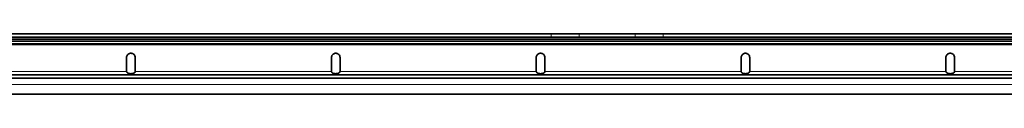
# Model space of a CAD drawing. Units: millimetres. Extents: x 0 to 3148, y 0 to 895.
# Drawn here: x 1776 to 2233, y 452 to 480 of the extents above; entities that cross this region are included whole.
import ezdxf

# ---------------------------------------------------------------- set-up
doc = ezdxf.new("R2010")
doc.units = ezdxf.units.MM
doc.layers.add('AM_0', color=7, linetype='Continuous', lineweight=50)

# ---------------------------------------------------------------- blocks, each defined once
blk = doc.blocks.new('1')
at = {"linetype": 'Continuous', "lineweight": 35}
for p, q in [((2623.92, 41.77), (1157.92, 41.77)), ((1635.6, 44.23), (2083.03, 44.23)), ((1635.6, 42.73), (2083.03, 42.73)), ((2083.03, 44.23), (2096.02, 44.23)), ((2083.03, 42.73), (2096.02, 42.73)), ((2096.02, 44.23), (2122.01, 44.23)), ((2096.02, 42.73), (2122.01, 42.73)), ((2122.01, 44.23), (2135, 44.23)), ((2122.01, 42.73), (2135, 42.73)), ((2135, 44.23), (2608.42, 44.23)), ((2135, 42.73), (2563.92, 42.73)), ((2618.92, 40.77), (1157.92, 40.77)), ((1362.42, 39.23), (2513.42, 39.23)), ((1885.87, 33.23), (1885.89, 33.51)), ((1885.87, 26.73), (1885.87, 33.23)), ((1889.87, 33.23), (1889.87, 26.73)), ((1980.96, 33.23), (1980.98, 33.51)), ((1980.96, 26.73), (1980.96, 33.23)), ((1984.96, 33.23), (1984.96, 26.73)), ((2076.05, 33.23), (2076.07, 33.51)), ((2076.05, 26.73), (2076.05, 33.23)), ((2080.05, 33.23), (2080.05, 26.73)), ((2171.14, 33.23), (2171.16, 33.51)), ((2171.14, 26.73), (2171.14, 33.23)), ((2175.14, 33.23), (2175.14, 26.73)), ((2266.23, 33.23), (2266.25, 33.51)), ((2266.23, 26.73), (2266.23, 33.23)), ((2270.23, 33.23), (2270.23, 26.73)), ((1357.42, 25.23), (2508.42, 25.23)), ((1357.42, 23.73), (2508.42, 23.73)), ((1889.85, 26.62), (1889.87, 26.73)), ((1984.94, 26.62), (1984.96, 26.73)), ((2080.03, 26.62), (2080.05, 26.73)), ((2175.12, 26.62), (2175.14, 26.73)), ((2270.21, 26.62), (2270.23, 26.73)), ((2608.42, 16.23), (1384.45, 16.23))]:
    blk.add_line(p, q, dxfattribs=at)
at = {"color": 8, "linetype": 'Continuous', "lineweight": 18}
for p, q in [((2083.03, 42.73), (2083.03, 44.23)), ((2096.02, 42.73), (2096.02, 44.23)), ((2122.01, 42.73), (2122.01, 44.23)), ((2135, 42.73), (2135, 44.23)), ((2608.42, 39.73), (1359.92, 39.73)), ((1885.87, 26.73), (1794.78, 26.73)), ((1980.96, 26.73), (1889.87, 26.73)), ((2076.05, 26.73), (1984.96, 26.73)), ((2171.14, 26.73), (2080.05, 26.73)), ((2266.23, 26.73), (2175.14, 26.73)), ((2361.32, 26.73), (2270.23, 26.73)), ((1372.28, 20.73), (2608.42, 20.73))]:
    blk.add_line(p, q, dxfattribs=at)
at = {"linetype": 'Continuous', "lineweight": 35}
for points, knots in [([(1885.89, 33.51), (1885.95, 33.76), (1886.08, 34.25), (1886.59, 34.83), (1887.25, 35.19), (1888.01, 35.28), (1888.75, 35.08), (1889.36, 34.63), (1889.79, 33.98), (1889.84, 33.48), (1889.87, 33.23)], [0, 0, 0, 0, 0.124989, 0.250003, 0.375004, 0.5, 0.624996, 0.749997, 0.875011, 1, 1, 1, 1]), ([(1980.98, 33.51), (1981.04, 33.76), (1981.17, 34.25), (1981.68, 34.83), (1982.35, 35.19), (1983.1, 35.28), (1983.84, 35.08), (1984.46, 34.63), (1984.88, 33.98), (1984.93, 33.48), (1984.96, 33.23)], [0, 0, 0, 0, 0.124989, 0.250003, 0.375004, 0.5, 0.624996, 0.749997, 0.875011, 1, 1, 1, 1]), ([(2076.07, 33.51), (2076.13, 33.76), (2076.26, 34.25), (2076.77, 34.83), (2077.44, 35.19), (2078.2, 35.28), (2078.93, 35.08), (2079.55, 34.63), (2079.97, 33.98), (2080.02, 33.48), (2080.05, 33.23)], [0, 0, 0, 0, 0.124989, 0.250003, 0.375004, 0.5, 0.624996, 0.749997, 0.875011, 1, 1, 1, 1]), ([(2171.16, 33.51), (2171.22, 33.76), (2171.35, 34.25), (2171.86, 34.83), (2172.53, 35.19), (2173.29, 35.28), (2174.03, 35.08), (2174.64, 34.63), (2175.06, 33.98), (2175.12, 33.48), (2175.14, 33.23)], [0, 0, 0, 0, 0.124989, 0.250003, 0.375004, 0.5, 0.624996, 0.749997, 0.875011, 1, 1, 1, 1]), ([(2266.25, 33.51), (2266.32, 33.76), (2266.44, 34.25), (2266.95, 34.83), (2267.62, 35.19), (2268.38, 35.28), (2269.12, 35.08), (2269.73, 34.63), (2270.15, 33.98), (2270.21, 33.48), (2270.23, 33.23)], [0, 0, 0, 0, 0.124989, 0.250003, 0.375004, 0.5, 0.624996, 0.749997, 0.875011, 1, 1, 1, 1]), ([(1885.87, 26.73), (1885.9, 26.63), (1885.97, 26.43), (1886.2, 26.16), (1886.67, 25.9), (1887.39, 25.73), (1888.28, 25.72), (1889, 25.88), (1889.53, 26.15), (1889.75, 26.42), (1889.83, 26.59), (1889.85, 26.62)], [0, 0, 0, 0, 0.066069, 0.132031, 0.227562, 0.410629, 0.6004, 0.781024, 0.880733, 0.981163, 1, 1, 1, 1]), ([(1980.96, 26.73), (1980.99, 26.63), (1981.06, 26.43), (1981.29, 26.16), (1981.76, 25.9), (1982.48, 25.73), (1983.37, 25.72), (1984.1, 25.88), (1984.62, 26.15), (1984.84, 26.42), (1984.92, 26.59), (1984.94, 26.62)], [0, 0, 0, 0, 0.066069, 0.132031, 0.227562, 0.410629, 0.6004, 0.781024, 0.880733, 0.981163, 1, 1, 1, 1]), ([(2076.05, 26.73), (2076.08, 26.63), (2076.15, 26.43), (2076.38, 26.16), (2076.85, 25.9), (2077.57, 25.73), (2078.46, 25.72), (2079.19, 25.88), (2079.71, 26.15), (2079.93, 26.42), (2080.02, 26.59), (2080.03, 26.62)], [0, 0, 0, 0, 0.066069, 0.132031, 0.227562, 0.410629, 0.6004, 0.781024, 0.880733, 0.981163, 1, 1, 1, 1]), ([(2171.14, 26.73), (2171.17, 26.63), (2171.24, 26.43), (2171.47, 26.16), (2171.94, 25.9), (2172.66, 25.73), (2173.55, 25.72), (2174.28, 25.88), (2174.8, 26.15), (2175.02, 26.42), (2175.11, 26.59), (2175.12, 26.62)], [0, 0, 0, 0, 0.066069, 0.132031, 0.227562, 0.410629, 0.6004, 0.781024, 0.880733, 0.981163, 1, 1, 1, 1]), ([(2266.23, 26.73), (2266.27, 26.63), (2266.33, 26.43), (2266.57, 26.16), (2267.03, 25.9), (2267.75, 25.73), (2268.64, 25.72), (2269.37, 25.88), (2269.89, 26.15), (2270.11, 26.42), (2270.2, 26.59), (2270.21, 26.62)], [0, 0, 0, 0, 0.066069, 0.132031, 0.227562, 0.410629, 0.6004, 0.781024, 0.880733, 0.981163, 1, 1, 1, 1])]:
    blk.add_open_spline(points, degree=3, knots=knots, dxfattribs=at)

msp = doc.modelspace()

# ---------------------------------------------------------------- block references
at = {"layer": 'AM_0'}
msp.add_blockref('1', (-59.92, 435.79), dxfattribs=at)

doc.saveas('drawing.dxf')
